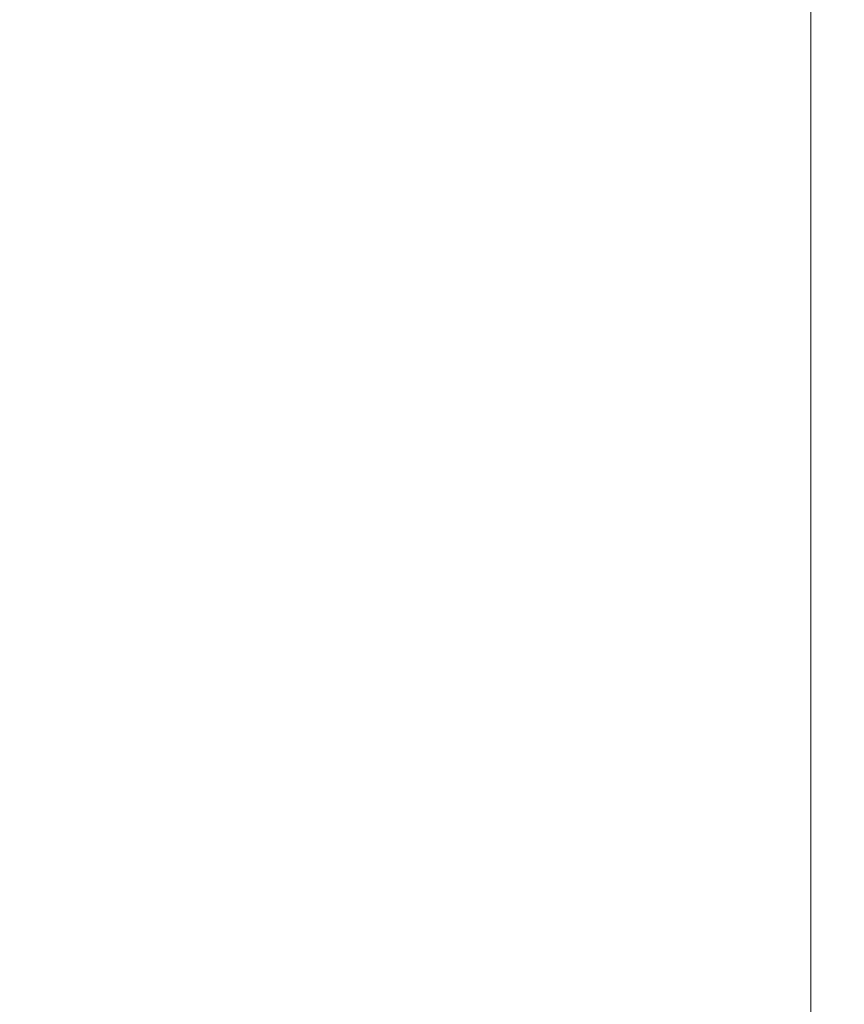
# Model space of a CAD drawing. Extents: x -588 to 1112, y -385 to 365.
# Drawn here: x -581 to -568, y -318 to -302 of the extents above; entities that cross this region are included whole.
import ezdxf

# ---------------------------------------------------------------- set-up
doc = ezdxf.new("R2010")
doc.units = 0
doc.header["$LTSCALE"] = 500
doc.header["$MEASUREMENT"] = 0
doc.layers.add('BESCO_AKRYL', color=7, linetype='Continuous')
doc.layers.add('BESCO_OBUDOWA', color=7, linetype='Continuous')

msp = doc.modelspace()

# ---------------------------------------------------------------- linework, layer by layer
at = {"layer": 'BESCO_AKRYL', "lineweight": 0}
for points, invisible_edges in [([(-573.552, -300.041, 425.572), (-573.552, -300.831, 425.572), (-578.067, -302.402, 425.572), (-578.067, -301.609, 425.572)], 15), ([(-573.552, -300.831, 425.572), (-573.553, -301.62, 425.572), (-578.067, -302.402, 425.572), (-573.552, -300.831, 425.572)], 15), ([(-573.552, -302.409, 425.572), (-573.553, -301.62, 425.572), (-568.737, -300.724, 425.572), (-573.552, -302.409, 425.572)], 15), ([(-568.737, -300.724, 425.572), (-568.737, -301.509, 425.572), (-573.552, -303.199, 425.572), (-573.552, -302.409, 425.572)], 14), ([(-581.98, -302.169, 425.572), (-578.067, -301.609, 425.572), (-578.067, -302.402, 425.572), (-581.98, -302.967, 425.572)], 15), ([(-573.552, -302.409, 425.572), (-578.067, -303.196, 425.572), (-578.067, -302.402, 425.572), (-573.553, -301.62, 425.572)], 15), ([(-568.737, -301.509, 425.572), (-568.737, -302.293, 425.572), (-573.553, -303.987, 425.572), (-573.552, -303.199, 425.572)], 14), ([(-575.103, -301.845, 459.583), (-581.599, -301.845, 459.833), (-581.569, -302.648, 459.833), (-575.029, -302.648, 459.583)], 15), ([(-575.103, -301.845, 459.583), (-575.029, -302.648, 459.583), (-564.72, -302.648, 459.166), (-564.869, -301.845, 459.166)], 15), ([(-581.98, -304.561, 425.572), (-581.98, -303.764, 425.572), (-578.067, -302.402, 425.572), (-578.067, -303.196, 425.572)], 15), ([(-581.98, -303.764, 425.572), (-581.98, -302.967, 425.572), (-578.067, -302.402, 425.572), (-581.98, -303.764, 425.572)], 15), ([(-568.737, -302.293, 425.572), (-568.737, -303.078, 425.572), (-573.553, -303.987, 425.572), (-568.737, -302.293, 425.572)], 14), ([(-578.067, -303.989, 425.572), (-578.067, -303.196, 425.572), (-573.552, -302.409, 425.572), (-578.067, -303.989, 425.572)], 15), ([(-573.552, -302.409, 425.572), (-573.552, -303.199, 425.572), (-578.067, -304.782, 425.572), (-578.067, -303.989, 425.572)], 15), ([(-574.948, -303.451, 459.583), (-575.029, -302.648, 459.583), (-581.569, -302.648, 459.833), (-581.537, -303.451, 459.833)], 15), ([(-575.029, -302.648, 459.583), (-574.948, -303.451, 459.583), (-564.72, -302.648, 459.166), (-575.029, -302.648, 459.583)], 15), ([(-574.862, -304.254, 459.583), (-564.559, -303.451, 459.166), (-564.72, -302.648, 459.166), (-574.948, -303.451, 459.583)], 15), ([(-568.737, -303.863, 425.572), (-573.553, -304.777, 425.572), (-573.553, -303.987, 425.572), (-568.737, -303.078, 425.572)], 7), ([(-581.98, -305.359, 425.572), (-581.98, -304.561, 425.572), (-578.067, -303.196, 425.572), (-578.067, -303.989, 425.572)], 15), ([(-573.552, -303.199, 425.572), (-573.553, -303.987, 425.572), (-578.067, -305.576, 425.572), (-578.067, -304.782, 425.572)], 15), ([(-574.862, -304.254, 459.583), (-574.948, -303.451, 459.583), (-581.537, -303.451, 459.833), (-581.502, -304.254, 459.833)], 15), ([(-564.387, -304.254, 459.166), (-564.559, -303.451, 459.166), (-574.862, -304.254, 459.583), (-564.387, -304.254, 459.166)], 15), ([(-568.737, -303.863, 425.572), (-568.737, -304.647, 425.572), (-573.553, -306.356, 425.572), (-573.553, -305.566, 425.572)], 14), ([(-573.553, -305.566, 425.572), (-573.553, -304.777, 425.572), (-568.737, -303.863, 425.572), (-573.553, -305.566, 425.572)], 15), ([(-578.067, -303.989, 425.572), (-578.067, -304.782, 425.572), (-581.98, -305.359, 425.572), (-578.067, -303.989, 425.572)], 15), ([(-573.553, -303.987, 425.572), (-573.553, -304.777, 425.572), (-578.067, -305.576, 425.572), (-573.553, -303.987, 425.572)], 15), ([(-581.502, -304.254, 459.833), (-581.467, -305.056, 459.833), (-574.862, -304.254, 459.583), (-581.502, -304.254, 459.833)], 15), ([(-574.862, -304.254, 459.583), (-581.467, -305.056, 459.833), (-581.429, -305.859, 459.833), (-574.773, -305.056, 459.583)], 15), ([(-574.862, -304.254, 459.583), (-574.773, -305.056, 459.583), (-564.208, -305.056, 459.166), (-564.387, -304.254, 459.166)], 15), ([(-568.737, -304.647, 425.572), (-568.737, -305.432, 425.572), (-573.553, -307.145, 425.572), (-573.553, -306.356, 425.572)], 14), ([(-581.98, -305.359, 425.572), (-578.067, -304.782, 425.572), (-578.067, -305.576, 425.572), (-581.98, -306.156, 425.572)], 15), ([(-573.553, -305.566, 425.572), (-578.067, -306.37, 425.572), (-578.067, -305.576, 425.572), (-573.553, -304.777, 425.572)], 15), ([(-574.678, -305.859, 459.583), (-574.773, -305.056, 459.583), (-581.429, -305.859, 459.833), (-574.678, -305.859, 459.583)], 15), ([(-574.773, -305.056, 459.583), (-574.678, -305.859, 459.583), (-564.018, -305.859, 459.166), (-564.208, -305.056, 459.166)], 15), ([(-568.737, -305.432, 425.572), (-568.737, -306.217, 425.572), (-573.553, -307.145, 425.572), (-568.737, -305.432, 425.572)], 14), ([(-581.98, -307.75, 425.572), (-581.98, -306.953, 425.572), (-578.067, -305.576, 425.572), (-578.067, -306.37, 425.572)], 15), ([(-581.98, -306.953, 425.572), (-581.98, -306.156, 425.572), (-578.067, -305.576, 425.572), (-581.98, -306.953, 425.572)], 15), ([(-573.553, -305.566, 425.572), (-573.553, -306.356, 425.572), (-578.067, -307.957, 425.572), (-578.067, -307.164, 425.572)], 15), ([(-578.067, -307.164, 425.572), (-578.067, -306.37, 425.572), (-573.553, -305.566, 425.572), (-578.067, -307.164, 425.572)], 15), ([(-574.575, -306.662, 459.583), (-574.678, -305.859, 459.583), (-581.429, -305.859, 459.833), (-581.388, -306.662, 459.833)], 15), ([(-574.678, -305.859, 459.583), (-574.575, -306.662, 459.583), (-564.018, -305.859, 459.166), (-574.678, -305.859, 459.583)], 15), ([(-574.464, -307.466, 459.583), (-563.813, -306.662, 459.166), (-564.018, -305.859, 459.166), (-574.575, -306.662, 459.583)], 15), ([(-568.737, -307.001, 425.572), (-573.553, -307.934, 425.572), (-573.553, -307.145, 425.572), (-568.737, -306.217, 425.572)], 7), ([(-581.98, -308.547, 425.572), (-581.98, -307.75, 425.572), (-578.067, -306.37, 425.572), (-578.067, -307.164, 425.572)], 15), ([(-573.553, -306.356, 425.572), (-573.553, -307.145, 425.572), (-578.067, -308.751, 425.572), (-578.067, -307.957, 425.572)], 15), ([(-574.464, -307.466, 459.583), (-574.575, -306.662, 459.583), (-581.388, -306.662, 459.833), (-581.343, -307.466, 459.833)], 15), ([(-563.59, -307.466, 459.166), (-563.813, -306.662, 459.166), (-574.464, -307.466, 459.583), (-563.59, -307.466, 459.166)], 15), ([(-573.553, -308.724, 425.572), (-573.553, -307.934, 425.572), (-568.737, -307.001, 425.572), (-573.553, -308.724, 425.572)], 15), ([(-568.737, -307.001, 425.572), (-568.737, -307.786, 425.572), (-573.553, -309.512, 425.572), (-573.553, -308.724, 425.572)], 14), ([(-578.067, -307.164, 425.572), (-578.067, -307.957, 425.572), (-581.98, -308.547, 425.572), (-578.067, -307.164, 425.572)], 15), ([(-573.553, -307.145, 425.572), (-573.553, -307.934, 425.572), (-578.067, -308.751, 425.572), (-573.553, -307.145, 425.572)], 15), ([(-581.343, -307.466, 459.833), (-581.294, -308.268, 459.833), (-574.464, -307.466, 459.583), (-581.343, -307.466, 459.833)], 15), ([(-574.464, -307.466, 459.583), (-581.294, -308.268, 459.833), (-581.239, -309.071, 459.833), (-574.341, -308.268, 459.583)], 15), ([(-574.464, -307.466, 459.583), (-574.341, -308.268, 459.583), (-563.345, -308.268, 459.166), (-563.59, -307.466, 459.166)], 15), ([(-568.737, -307.786, 425.572), (-568.737, -308.531, 425.572), (-573.553, -310.261, 425.572), (-573.553, -309.512, 425.572)], 14), ([(-581.98, -308.547, 425.572), (-578.067, -307.957, 425.572), (-578.067, -308.751, 425.572), (-581.98, -309.344, 425.572)], 15), ([(-573.553, -308.724, 425.572), (-578.067, -309.544, 425.572), (-578.067, -308.751, 425.572), (-573.553, -307.934, 425.572)], 15), ([(-581.294, -308.268, 459.833), (-585.159, -308.268, 459.421), (-585.145, -309.071, 459.421), (-581.239, -309.071, 459.833)], 15), ([(-574.204, -309.071, 459.583), (-574.341, -308.268, 459.583), (-581.239, -309.071, 459.833), (-574.204, -309.071, 459.583)], 15), ([(-574.341, -308.268, 459.583), (-574.204, -309.071, 459.583), (-563.071, -309.071, 459.166), (-563.345, -308.268, 459.166)], 15), ([(-568.737, -308.531, 425.572), (-568.737, -309.193, 425.572), (-573.553, -310.261, 425.572), (-568.737, -308.531, 425.572)], 14), ([(-581.98, -310.142, 425.572), (-581.98, -309.344, 425.572), (-578.067, -308.751, 425.572), (-581.98, -310.142, 425.572)], 15), ([(-581.98, -310.939, 425.572), (-581.98, -310.142, 425.572), (-578.067, -308.751, 425.572), (-578.067, -309.544, 425.572)], 15), ([(-578.067, -310.337, 425.572), (-578.067, -309.544, 425.572), (-573.553, -308.724, 425.572), (-578.067, -310.337, 425.572)], 15), ([(-573.553, -308.724, 425.572), (-573.553, -309.512, 425.572), (-578.067, -311.131, 425.572), (-578.067, -310.337, 425.572)], 15), ([(-581.178, -309.874, 459.833), (-581.239, -309.071, 459.833), (-585.145, -309.071, 459.421), (-585.13, -309.874, 459.421)], 15), ([(-574.051, -309.874, 459.583), (-574.204, -309.071, 459.583), (-581.239, -309.071, 459.833), (-581.178, -309.874, 459.833)], 15), ([(-574.204, -309.071, 459.583), (-574.051, -309.874, 459.583), (-563.071, -309.071, 459.166), (-574.204, -309.071, 459.583)], 15), ([(-573.876, -310.676, 459.583), (-562.763, -309.874, 459.166), (-563.071, -309.071, 459.166), (-574.051, -309.874, 459.583)], 15), ([(-568.737, -309.733, 425.572), (-573.553, -310.928, 425.572), (-573.553, -310.261, 425.572), (-568.737, -309.193, 425.572)], 7), ([(-581.98, -311.736, 425.572), (-581.98, -310.939, 425.572), (-578.067, -309.544, 425.572), (-578.067, -310.337, 425.572)], 15), ([(-573.553, -309.512, 425.572), (-573.553, -310.261, 425.572), (-578.067, -311.883, 425.572), (-578.067, -311.131, 425.572)], 15), ([(-581.108, -310.676, 459.833), (-581.178, -309.874, 459.833), (-585.13, -309.874, 459.421), (-585.112, -310.676, 459.421)], 15), ([(-573.876, -310.676, 459.583), (-574.051, -309.874, 459.583), (-581.178, -309.874, 459.833), (-581.108, -310.676, 459.833)], 15), ([(-562.415, -310.676, 459.166), (-562.763, -309.874, 459.166), (-573.876, -310.676, 459.583), (-562.415, -310.676, 459.166)], 15), ([(-568.737, -309.733, 425.572), (-568.737, -310.111, 425.572), (-573.553, -311.851, 425.572), (-573.553, -311.471, 425.572)], 14), ([(-573.553, -311.471, 425.572), (-573.553, -310.928, 425.572), (-568.737, -309.733, 425.572), (-573.553, -311.471, 425.572)], 15), ([(-568.737, -310.111, 425.572), (-568.737, -310.367, 425.572), (-573.553, -312.109, 425.572), (-573.553, -311.851, 425.572)], 14), ([(-578.067, -310.337, 425.572), (-578.067, -311.131, 425.572), (-581.98, -311.736, 425.572), (-578.067, -310.337, 425.572)], 15), ([(-573.553, -310.261, 425.572), (-573.553, -310.928, 425.572), (-578.067, -311.883, 425.572), (-573.553, -310.261, 425.572)], 15), ([(-568.737, -310.367, 425.572), (-568.737, -310.542, 425.572), (-573.553, -312.109, 425.572), (-568.737, -310.367, 425.572)], 14), ([(-568.737, -310.675, 425.572), (-573.553, -312.284, 425.572), (-573.553, -312.109, 425.572), (-568.737, -310.542, 425.572)], 7), ([(-581.108, -310.676, 459.833), (-585.112, -310.676, 459.421), (-585.092, -311.48, 459.421), (-581.029, -311.48, 459.833)], 15), ([(-581.108, -310.676, 459.833), (-581.029, -311.48, 459.833), (-573.876, -310.676, 459.583), (-581.108, -310.676, 459.833)], 15), ([(-573.876, -310.676, 459.583), (-581.029, -311.48, 459.833), (-580.938, -312.282, 459.833), (-573.678, -311.48, 459.583)], 15), ([(-573.876, -310.676, 459.583), (-573.678, -311.48, 459.583), (-562.019, -311.48, 459.166), (-562.415, -310.676, 459.166)], 15), ([(-568.737, -310.675, 425.572), (-568.737, -310.81, 425.572), (-573.553, -312.553, 425.572), (-573.553, -312.419, 425.572)], 14), ([(-573.553, -312.419, 425.572), (-573.553, -312.284, 425.572), (-568.737, -310.675, 425.572), (-573.553, -312.419, 425.572)], 15), ([(-568.737, -310.81, 425.572), (-568.737, -311.904, 425.572), (-573.553, -313.654, 425.572), (-573.553, -312.553, 425.572)], 14), ([(-573.553, -311.471, 425.572), (-578.067, -312.553, 425.572), (-578.067, -311.883, 425.572), (-573.553, -310.928, 425.572)], 15), ([(-581.98, -311.736, 425.572), (-578.067, -311.131, 425.572), (-578.067, -311.883, 425.572), (-581.98, -312.534, 425.572)], 15), ([(-581.029, -311.48, 459.833), (-585.092, -311.48, 459.421), (-585.07, -312.282, 459.421), (-580.938, -312.282, 459.833)], 15), ([(-573.452, -312.282, 459.583), (-573.678, -311.48, 459.583), (-580.938, -312.282, 459.833), (-573.452, -312.282, 459.583)], 15), ([(-573.553, -311.471, 425.572), (-573.553, -311.851, 425.572), (-578.067, -313.482, 425.572), (-578.067, -313.1, 425.572)], 15), ([(-578.067, -313.1, 425.572), (-578.067, -312.553, 425.572), (-573.553, -311.471, 425.572), (-578.067, -313.1, 425.572)], 15), ([(-573.678, -311.48, 459.583), (-573.452, -312.282, 459.583), (-561.567, -312.282, 459.166), (-562.019, -311.48, 459.166)], 15), ([(-581.98, -313.962, 425.572), (-581.98, -313.289, 425.572), (-578.067, -311.883, 425.572), (-578.067, -312.553, 425.572)], 15), ([(-581.98, -313.289, 425.572), (-581.98, -312.534, 425.572), (-578.067, -311.883, 425.572), (-581.98, -313.289, 425.572)], 15), ([(-573.553, -311.851, 425.572), (-573.553, -312.109, 425.572), (-578.067, -313.741, 425.572), (-578.067, -313.482, 425.572)], 15), ([(-568.737, -314.918, 425.572), (-573.553, -316.685, 425.572), (-573.553, -313.654, 425.572), (-568.737, -311.904, 425.572)], 7), ([(-573.553, -312.109, 425.572), (-573.553, -312.284, 425.572), (-578.067, -313.741, 425.572), (-573.553, -312.109, 425.572)], 15), ([(-580.835, -313.086, 459.833), (-580.938, -312.282, 459.833), (-585.07, -312.282, 459.421), (-585.044, -313.086, 459.421)], 15), ([(-573.194, -313.086, 459.583), (-573.452, -312.282, 459.583), (-580.938, -312.282, 459.833), (-580.835, -313.086, 459.833)], 15), ([(-573.553, -312.419, 425.572), (-578.067, -313.917, 425.572), (-578.067, -313.741, 425.572), (-573.553, -312.284, 425.572)], 15), ([(-573.452, -312.282, 459.583), (-573.194, -313.086, 459.583), (-561.567, -312.282, 459.166), (-573.452, -312.282, 459.583)], 15), ([(-572.899, -313.888, 459.583), (-561.051, -313.086, 459.166), (-561.567, -312.282, 459.166), (-573.194, -313.086, 459.583)], 15), ([(-573.553, -312.419, 425.572), (-573.553, -312.553, 425.572), (-578.067, -314.188, 425.572), (-578.067, -314.053, 425.572)], 15), ([(-578.067, -314.053, 425.572), (-578.067, -313.917, 425.572), (-573.553, -312.419, 425.572), (-578.067, -314.053, 425.572)], 15), ([(-581.98, -314.512, 425.572), (-581.98, -313.962, 425.572), (-578.067, -312.553, 425.572), (-578.067, -313.1, 425.572)], 15), ([(-573.553, -312.553, 425.572), (-573.553, -313.654, 425.572), (-578.067, -315.294, 425.572), (-578.067, -314.188, 425.572)], 15), ([(-580.717, -313.888, 459.833), (-580.835, -313.086, 459.833), (-585.044, -313.086, 459.421), (-585.014, -313.888, 459.421)], 15), ([(-578.067, -313.1, 425.572), (-578.067, -313.482, 425.572), (-581.98, -314.512, 425.572), (-578.067, -313.1, 425.572)], 15), ([(-572.899, -313.888, 459.583), (-573.194, -313.086, 459.583), (-580.835, -313.086, 459.833), (-580.717, -313.888, 459.833)], 15), ([(-560.461, -313.888, 459.166), (-561.051, -313.086, 459.166), (-572.899, -313.888, 459.583), (-560.461, -313.888, 459.166)], 15), ([(-581.98, -314.512, 425.572), (-578.067, -313.482, 425.572), (-578.067, -313.741, 425.572), (-581.98, -314.896, 425.572)], 15), ([(-581.98, -315.333, 425.572), (-581.98, -315.156, 425.572), (-578.067, -313.741, 425.572), (-578.067, -313.917, 425.572)], 15), ([(-581.98, -315.156, 425.572), (-581.98, -314.896, 425.572), (-578.067, -313.741, 425.572), (-581.98, -315.156, 425.572)], 15), ([(-573.553, -316.685, 425.572), (-578.067, -318.342, 425.572), (-578.067, -315.294, 425.572), (-573.553, -313.654, 425.572)], 15), ([(-585.014, -313.888, 459.421), (-584.981, -314.691, 459.421), (-580.717, -313.888, 459.833), (-585.014, -313.888, 459.421)], 15), ([(-580.717, -313.888, 459.833), (-584.981, -314.691, 459.421), (-584.947, -315.453, 459.421), (-580.583, -314.691, 459.833)], 15), ([(-581.98, -315.469, 425.572), (-581.98, -315.333, 425.572), (-578.067, -313.917, 425.572), (-578.067, -314.053, 425.572)], 15), ([(-580.717, -313.888, 459.833), (-580.583, -314.691, 459.833), (-572.899, -313.888, 459.583), (-580.717, -313.888, 459.833)], 15), ([(-572.899, -313.888, 459.583), (-580.583, -314.691, 459.833), (-580.446, -315.453, 459.835), (-572.563, -314.691, 459.583)], 15), ([(-572.899, -313.888, 459.583), (-572.563, -314.691, 459.583), (-559.789, -314.691, 459.166), (-560.461, -313.888, 459.166)], 15), ([(-578.067, -314.053, 425.572), (-578.067, -314.188, 425.572), (-581.98, -315.469, 425.572), (-578.067, -314.053, 425.572)], 15), ([(-581.98, -315.469, 425.572), (-578.067, -314.188, 425.572), (-578.067, -315.294, 425.572), (-581.98, -315.605, 425.572)], 15), ([(-580.446, -315.453, 459.835), (-580.583, -314.691, 459.833), (-584.947, -315.453, 459.421), (-580.446, -315.453, 459.835)], 15), ([(-572.221, -315.453, 459.586), (-572.563, -314.691, 459.583), (-580.446, -315.453, 459.835), (-572.221, -315.453, 459.586)], 15), ([(-559.789, -314.691, 459.166), (-572.563, -314.691, 459.583), (-559.104, -315.453, 459.172), (-559.789, -314.691, 459.166)], 15), ([(-572.221, -315.453, 459.586), (-559.104, -315.453, 459.172), (-572.563, -314.691, 459.583), (-572.221, -315.453, 459.586)], 15), ([(-568.737, -320.811, 425.572), (-573.553, -322.613, 425.572), (-573.553, -316.685, 425.572), (-568.737, -314.918, 425.572)], 7), ([(-581.98, -319.779, 425.572), (-581.98, -316.717, 425.572), (-578.067, -315.294, 425.572), (-578.067, -318.342, 425.572)], 15), ([(-581.98, -316.717, 425.572), (-581.98, -315.605, 425.572), (-578.067, -315.294, 425.572), (-581.98, -316.717, 425.572)], 15), ([(-580.321, -316.131, 459.839), (-580.446, -315.453, 459.835), (-584.947, -315.453, 459.421), (-584.915, -316.131, 459.422)], 15), ([(-571.908, -316.131, 459.596), (-572.221, -315.453, 459.586), (-580.446, -315.453, 459.835), (-580.321, -316.131, 459.839)], 15), ([(-572.221, -315.453, 459.586), (-571.908, -316.131, 459.596), (-559.104, -315.453, 459.172), (-572.221, -315.453, 459.586)], 15), ([(-558.478, -316.131, 459.191), (-559.104, -315.453, 459.172), (-571.908, -316.131, 459.596), (-558.478, -316.131, 459.191)], 15), ([(-580.221, -316.684, 459.847), (-580.321, -316.131, 459.839), (-584.915, -316.131, 459.422), (-584.891, -316.684, 459.424)], 15), ([(-571.659, -316.684, 459.615), (-571.908, -316.131, 459.596), (-580.321, -316.131, 459.839), (-580.221, -316.684, 459.847)], 15), ([(-571.908, -316.131, 459.596), (-571.659, -316.684, 459.615), (-558.478, -316.131, 459.191), (-571.908, -316.131, 459.596)], 15), ([(-557.981, -316.684, 459.231), (-558.478, -316.131, 459.191), (-571.659, -316.684, 459.615), (-557.981, -316.684, 459.231)], 15), ([(-584.891, -316.684, 459.424), (-584.875, -317.07, 459.427), (-580.221, -316.684, 459.847), (-584.891, -316.684, 459.424)], 15), ([(-580.221, -316.684, 459.847), (-584.875, -317.07, 459.427), (-584.868, -317.333, 459.431), (-580.162, -317.07, 459.859)], 15), ([(-580.221, -316.684, 459.847), (-580.162, -317.07, 459.859), (-571.659, -316.684, 459.615), (-580.221, -316.684, 459.847)], 15), ([(-571.659, -316.684, 459.615), (-580.162, -317.07, 459.859), (-580.132, -317.333, 459.876), (-571.51, -317.07, 459.648)], 15), ([(-573.553, -322.613, 425.572), (-578.067, -324.302, 425.572), (-578.067, -318.342, 425.572), (-573.553, -316.685, 425.572)], 15), ([(-571.659, -316.684, 459.615), (-571.51, -317.07, 459.648), (-557.683, -317.07, 459.296), (-557.981, -316.684, 459.231)], 15), ([(-580.132, -317.333, 459.876), (-580.162, -317.07, 459.859), (-584.868, -317.333, 459.431), (-580.132, -317.333, 459.876)], 15), ([(-571.436, -317.333, 459.69), (-571.51, -317.07, 459.648), (-580.132, -317.333, 459.876), (-571.436, -317.333, 459.69)], 15), ([(-571.51, -317.07, 459.648), (-571.436, -317.333, 459.69), (-557.534, -317.333, 459.38), (-557.683, -317.07, 459.296)], 15), ([(-580.122, -317.511, 459.896), (-580.132, -317.333, 459.876), (-584.868, -317.333, 459.431), (-584.866, -317.511, 459.436)], 15), ([(-571.411, -317.511, 459.739), (-571.436, -317.333, 459.69), (-580.132, -317.333, 459.876), (-580.122, -317.511, 459.896)], 15), ([(-571.411, -317.511, 459.739), (-557.484, -317.511, 459.479), (-557.534, -317.333, 459.38), (-571.436, -317.333, 459.69)], 15), ([(-580.122, -317.648, 459.916), (-580.122, -317.511, 459.896), (-584.866, -317.511, 459.436), (-584.866, -317.648, 459.441)], 15), ([(-571.411, -317.648, 459.792), (-571.411, -317.511, 459.739), (-580.122, -317.511, 459.896), (-580.122, -317.648, 459.916)], 15), ([(-571.411, -317.648, 459.792), (-557.484, -317.648, 459.583), (-557.484, -317.511, 459.479), (-571.411, -317.511, 459.739)], 15), ([(-580.122, -317.648, 459.916), (-584.866, -317.648, 459.441), (-584.866, -317.784, 459.446), (-580.122, -317.784, 459.937)], 15), ([(-571.411, -317.648, 459.792), (-580.122, -317.648, 459.916), (-580.122, -317.784, 459.937), (-571.411, -317.784, 459.844)], 15), ([(-571.411, -317.648, 459.792), (-571.411, -317.784, 459.844), (-557.484, -317.784, 459.687), (-557.484, -317.648, 459.583)], 15), ([(-580.122, -317.784, 459.937), (-584.866, -317.784, 459.446), (-584.866, -318.904, 459.451), (-580.122, -318.904, 459.957)], 15), ([(-571.411, -317.784, 459.844), (-580.122, -317.784, 459.937), (-580.122, -318.904, 459.957), (-571.411, -318.904, 459.893)], 15), ([(-571.411, -317.784, 459.844), (-571.411, -318.904, 459.893), (-557.484, -318.904, 459.785), (-557.484, -317.784, 459.687)], 15)]:
    msp.add_3dface(points, dxfattribs=dict(at, invisible_edges=invisible_edges))
at = {"layer": 'BESCO_OBUDOWA', "lineweight": 0, "invisible_edges": 15}
for points in [[(-498.545, -316.976, -92.463), (-587.945, -382.937, 380.355), (-587.945, 363, 380.355), (-498.545, 363, -92.463)], [(-585.945, 363, 425.572), (-585.945, -380.118, 425.572), (-539.945, -334.118, 425.572), (-539.945, 363, 425.572)], [(-587.945, -382.937, 380.355), (-498.545, -316.976, -92.463), (-498.227, -317.947, -92.565), (-587.674, -383.942, 380.355)]]:
    msp.add_3dface(points, dxfattribs=at)

doc.saveas('drawing.dxf')
